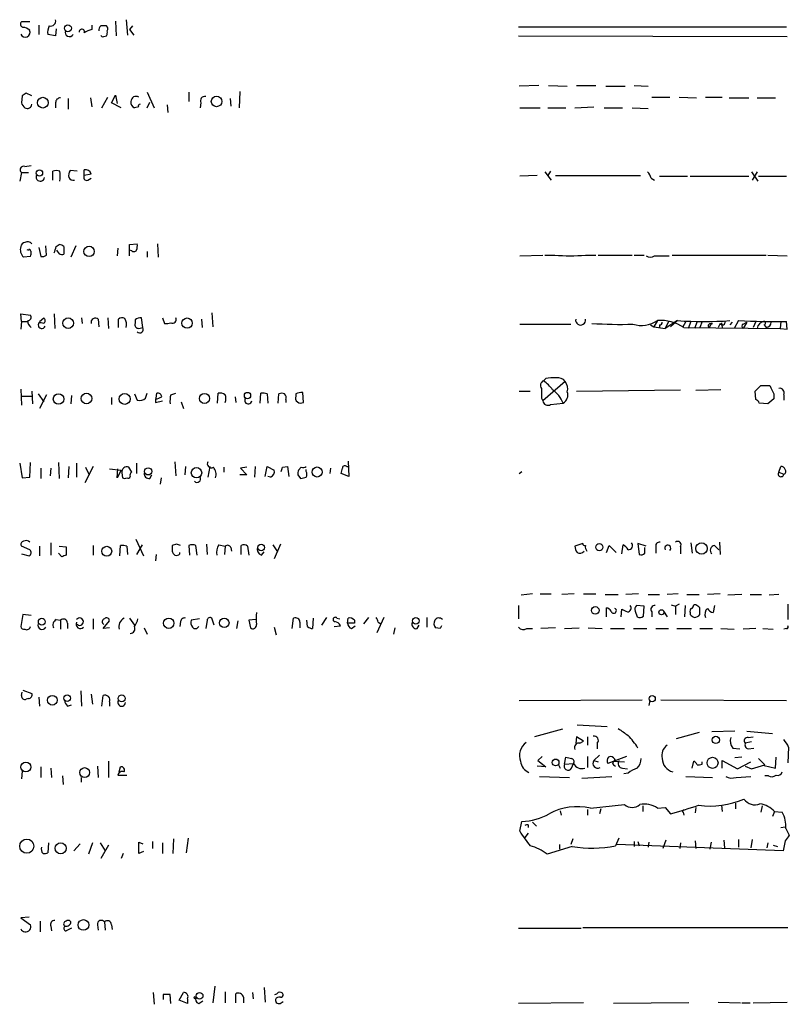
# Model space of a CAD drawing. Extents: x 4 to 1046, y 4 to 903.
# Drawn here: x 874 to 967, y 574 to 694 of the extents above; entities that cross this region are included whole.
import ezdxf

# ---------------------------------------------------------------- set-up
doc = ezdxf.new("R2010")
doc.units = 0
doc.header["$MEASUREMENT"] = 0
doc.layers.add('MAIN', color=5, linetype='CONTINUOUS')

msp = doc.modelspace()

# ---------------------------------------------------------------- linework, layer by layer
at = {"layer": 'MAIN'}
for p, q in [((886.5447, 693.7586), (886.714, 691.8959)), ((874.8607, 693.5046), (873.8447, 693.5046)), ((875.9613, 693.0813), (875.9613, 691.9806)), ((878.078, 692.6579), (877.9933, 691.8113)), ((882.396, 693.0813), (882.396, 692.5733)), ((885.2747, 693.5893), (885.3593, 691.8113)), ((887.3067, 692.9966), (886.968, 692.5733)), ((886.968, 692.5733), (887.476, 691.8959)), ((934.1273, 692.9119), (966.6393, 692.9119)), ((877.9933, 691.8113), (877.062, 691.9806)), ((883.8353, 691.7266), (884.174, 691.8113)), ((934.1273, 691.8113), (966.724, 691.7266)), ((936.5827, 685.7999), (934.212, 685.7153)), ((937.768, 685.7999), (940.054, 685.7153)), ((941.1547, 685.7999), (943.5253, 685.7999)), ((944.7107, 685.7153), (947.0813, 685.7153)), ((948.182, 685.7999), (949.8753, 685.7153)), ((873.9293, 684.5299), (873.8447, 683.6833)), ((875.1147, 684.5299), (874.4373, 684.8686)), ((879.5173, 684.1913), (879.5173, 682.9213)), ((882.2267, 684.2759), (882.396, 683.1753)), ((883.5813, 683.0906), (884.3433, 684.3606)), ((884.7667, 683.6833), (885.2747, 684.6146)), ((885.2747, 684.6146), (885.444, 683.5986)), ((889.0847, 684.9533), (889.9313, 683.0906)), ((894.1647, 684.9533), (894.1647, 683.8526)), ((899.16, 684.1913), (899.2447, 683.2599)), ((900.3453, 685.0379), (900.2607, 683.0906)), ((950.2987, 684.3606), (952.5, 684.3606)), ((953.6007, 684.3606), (955.7173, 684.2759)), ((956.818, 684.3606), (958.85, 684.3606)), ((959.6967, 684.2759), (962.0673, 684.2759)), ((963.0833, 684.2759), (965.2847, 684.2759)), ((877.9933, 683.6833), (877.9933, 683.0906)), ((885.952, 683.0906), (884.7667, 683.6833)), ((888.0687, 683.1753), (887.5607, 683.0906)), ((889.0847, 683.0906), (889.4233, 683.7679)), ((891.54, 683.4293), (891.6247, 682.4979)), ((895.604, 683.6833), (895.5193, 683.0906)), ((934.2967, 683.0906), (936.752, 683.0906)), ((937.6833, 683.0906), (939.8847, 683.0906)), ((940.9853, 683.0906), (943.2713, 683.1753)), ((944.5413, 683.0906), (946.7427, 683.0906)), ((947.928, 683.0906), (949.8753, 683.0059)), ((874.268, 675.9786), (875.03, 676.0633)), ((873.8447, 675.2166), (873.6753, 674.2006)), ((873.8447, 675.2166), (874.6913, 675.2166)), ((877.6547, 674.2853), (877.6547, 675.3859)), ((880.618, 675.3859), (879.7713, 675.4706)), ((881.4647, 674.8779), (881.4647, 675.5553)), ((882.3113, 675.0473), (881.4647, 674.8779)), ((881.888, 674.2853), (882.3113, 674.5393)), ((936.4133, 674.8779), (934.2967, 674.7933)), ((937.3447, 675.3013), (938.1067, 674.2853)), ((938.022, 675.3859), (937.6833, 674.8779)), ((938.6147, 674.8779), (948.944, 674.8779)), ((950.214, 674.5393), (950.6373, 674.2853)), ((951.23, 674.7933), (954.6167, 674.7933)), ((954.9553, 674.7933), (962.0673, 674.7933)), ((962.406, 675.3013), (963.168, 674.2006)), ((963.0833, 675.3013), (962.4907, 674.2853)), ((963.2527, 674.7933), (966.6393, 674.7933)), ((875.9613, 666.1573), (876.2153, 665.0566)), ((876.8927, 665.2259), (876.808, 666.3266)), ((878.078, 666.2419), (878.4167, 666.4959)), ((879.0093, 666.2419), (879.0093, 665.3106)), ((880.4487, 666.3266), (879.856, 664.9719)), ((886.968, 666.4959), (887.8993, 666.5806)), ((886.968, 665.1413), (886.968, 666.4959)), ((890.3547, 666.5806), (890.4393, 664.9719)), ((874.9453, 665.0566), (874.0987, 664.9719)), ((874.522, 665.9033), (874.6913, 665.8186)), ((874.9453, 665.7339), (875.03, 665.6493)), ((878.4167, 665.3953), (878.1627, 665.8186)), ((885.5287, 666.0726), (885.444, 665.1413)), ((887.222, 665.7339), (886.968, 665.8186)), ((889.0847, 665.6493), (889.0847, 664.9719)), ((934.2967, 665.1413), (937.0907, 665.2259)), ((937.3447, 665.2259), (938.53, 665.2259)), ((942.2553, 665.2259), (943.5253, 665.2259)), ((943.7793, 665.2259), (947.928, 665.2259)), ((948.182, 665.2259), (949.3673, 665.2259)), ((950.6373, 665.1413), (952.4153, 665.1413)), ((952.754, 665.2259), (964.184, 665.2259)), ((964.3533, 665.2259), (966.724, 665.1413)), ((873.8447, 657.1826), (873.76, 658.1139)), ((873.76, 658.1139), (874.9453, 657.9446)), ((877.824, 658.1139), (877.9087, 656.3359)), ((896.9587, 658.1986), (897.0433, 656.5053)), ((873.8447, 657.1826), (873.76, 656.2513)), ((873.8447, 657.1826), (874.6067, 657.1826)), ((875.9613, 657.0133), (875.8767, 656.7593)), ((876.046, 657.1826), (876.554, 657.6059)), ((881.126, 657.6059), (881.2107, 656.9286)), ((883.158, 657.4366), (883.2427, 656.5053)), ((884.3433, 657.6059), (884.428, 656.3359)), ((885.6133, 656.4206), (885.6133, 657.4366)), ((887.6453, 657.3519), (887.6453, 656.9286)), ((888.5767, 656.4206), (888.4073, 657.6059)), ((890.9473, 657.6059), (891.2013, 656.9286)), ((895.6887, 657.4366), (895.7733, 656.4206)), ((934.2967, 656.8439), (940.4773, 656.8439)), ((950.1293, 656.7593), (950.5527, 656.5053)), ((950.976, 657.2673), (950.5527, 656.5053)), ((951.23, 656.7593), (951.23, 656.4206)), ((953.4313, 657.2673), (951.9073, 656.3359)), ((952.3307, 657.1826), (951.9073, 656.3359)), ((952.5847, 656.5053), (953.4313, 657.2673)), ((954.4473, 657.1826), (954.024, 656.4206)), ((955.04, 657.1826), (954.7013, 656.3359)), ((955.802, 657.1826), (955.4633, 656.3359)), ((956.3947, 657.1826), (956.1407, 656.4206)), ((957.58, 657.0133), (957.2413, 656.4206)), ((958.596, 656.9286), (958.342, 656.4206)), ((958.7653, 657.0133), (958.85, 656.4206)), ((960.0353, 657.0979), (959.7813, 656.7593)), ((960.7973, 657.2673), (960.2893, 656.3359)), ((961.39, 656.8439), (961.8133, 657.0979)), ((961.8133, 657.0979), (961.39, 656.3359)), ((962.914, 657.1826), (962.5753, 656.4206)), ((963.93, 656.7593), (964.184, 656.4206)), ((965.962, 657.1826), (965.8773, 656.3359)), ((966.724, 656.2513), (966.6393, 657.1826)), ((888.0687, 656.3359), (888.5767, 656.4206)), ((950.5527, 656.5053), (951.9073, 656.3359)), ((954.1933, 656.4206), (965.8773, 656.3359)), ((965.8773, 656.3359), (966.724, 656.2513)), ((939.8, 649.9013), (937.0907, 647.5306)), ((937.4293, 650.2399), (937.1753, 649.9859)), ((873.76, 648.9699), (873.8447, 647.0226)), ((875.1147, 648.7159), (875.1993, 647.1919)), ((875.8767, 648.3773), (876.554, 647.4459)), ((876.8927, 648.2926), (876.046, 646.5993)), ((887.5607, 648.3773), (887.8993, 647.6153)), ((888.9153, 647.8693), (889.0847, 648.4619)), ((890.1853, 647.8693), (890.27, 648.4619)), ((891.9633, 648.2926), (892.556, 648.4619)), ((897.636, 647.2766), (897.7207, 648.4619)), ((902.8007, 647.2766), (902.8853, 648.4619)), ((903.6473, 648.3773), (903.732, 647.2766)), ((905.002, 647.2766), (905.0867, 648.3773)), ((907.1187, 648.3773), (907.1187, 648.1233)), ((908.05, 647.3613), (907.9653, 648.5466)), ((934.212, 648.7159), (935.5667, 648.7159)), ((941.1547, 648.7159), (953.77, 648.8853)), ((958.6807, 648.8853), (955.6327, 648.8006)), ((962.8293, 648.7159), (963.5067, 649.3933)), ((962.914, 647.6999), (962.8293, 648.7159)), ((963.5067, 649.3933), (964.6073, 649.3933)), ((965.1153, 648.3773), (965.1153, 647.7846)), ((966.3007, 648.2926), (966.3007, 647.6153)), ((873.9293, 648.1233), (875.1147, 648.1233)), ((879.9407, 648.2079), (879.856, 647.1919)), ((884.7667, 647.9539), (884.7667, 647.1073)), ((890.1007, 647.7846), (890.1007, 647.3613)), ((890.1007, 647.3613), (890.9473, 647.5306)), ((893.2333, 647.4459), (893.4873, 646.5993)), ((899.7527, 648.0386), (899.8373, 647.3613)), ((905.9333, 647.6999), (905.9333, 647.3613)), ((936.9213, 647.8693), (937.0907, 647.5306)), ((938.022, 647.1073), (939.546, 647.2766)), ((964.3533, 647.1919), (963.3373, 647.2766)), ((965.1153, 647.7846), (964.3533, 647.1919)), ((873.6753, 639.9953), (873.9293, 638.2173)), ((874.8607, 638.3019), (874.9453, 640.0799)), ((878.332, 640.0799), (878.4167, 638.1326)), ((880.5333, 639.9953), (880.5333, 638.3019)), ((887.8147, 639.9953), (887.8147, 638.7253)), ((892.4713, 640.1646), (892.556, 638.4713)), ((913.4687, 640.2493), (913.5533, 638.3866)), ((876.2153, 639.4026), (876.2153, 638.1326)), ((877.4007, 639.4026), (877.316, 638.4713)), ((879.602, 639.5719), (879.5173, 638.2173)), ((882.5653, 639.5719), (881.5493, 637.6246)), ((881.634, 639.4873), (882.0573, 638.5559)), ((884.5127, 639.3179), (885.952, 639.1486)), ((885.444, 638.2173), (885.5287, 639.3179)), ((885.952, 639.1486), (885.444, 638.2173)), ((886.0367, 638.8099), (886.1213, 638.2173)), ((887.222, 638.8946), (886.8833, 639.4873)), ((893.7413, 639.5719), (893.6567, 638.5559)), ((896.7047, 639.5719), (896.4507, 638.3019)), ((898.398, 639.4873), (898.398, 638.8946)), ((901.192, 639.4873), (900.43, 639.4026)), ((900.43, 639.4026), (901.192, 638.5559)), ((902.208, 639.5719), (902.1233, 638.3019)), ((903.3933, 638.3866), (903.6473, 639.5719)), ((903.6473, 639.5719), (904.494, 639.1486)), ((905.51, 639.4873), (906.1027, 639.5719)), ((906.1027, 639.5719), (906.272, 638.3866)), ((907.796, 639.4873), (907.4573, 639.1486)), ((908.3887, 638.9793), (908.3887, 639.2333)), ((911.352, 639.4026), (911.2673, 638.7253)), ((913.5533, 638.3866), (912.622, 638.7253)), ((913.2993, 639.5719), (913.5533, 639.5719)), ((934.212, 638.7253), (934.5507, 638.9793)), ((965.708, 638.8946), (965.962, 639.5719)), ((965.708, 638.8946), (966.3007, 638.6406)), ((873.9293, 638.2173), (874.8607, 638.3019)), ((889.4233, 638.1326), (889.6773, 638.5559)), ((890.778, 638.2173), (890.6933, 637.4553)), ((901.192, 638.5559), (900.3453, 638.5559)), ((904.0707, 638.3019), (903.732, 638.3866)), ((907.3727, 638.5559), (907.7113, 638.1326)), ((877.4007, 630.3433), (877.4007, 628.8193)), ((887.73, 630.7666), (888.6613, 628.7346)), ((955.04, 630.3433), (955.2093, 629.0733)), ((958.5113, 630.4279), (958.596, 628.9039)), ((874.8607, 629.4966), (873.8447, 629.9199)), ((876.046, 629.9199), (876.046, 628.7346)), ((878.4167, 629.9199), (879.2633, 629.8353)), ((879.2633, 629.8353), (879.2633, 628.8193)), ((882.5653, 630.0046), (882.5653, 628.8193)), ((885.7827, 628.7346), (885.8673, 630.0046)), ((886.6293, 629.9199), (886.714, 628.9039)), ((888.492, 630.0893), (887.8147, 628.9039)), ((892.6407, 630.1739), (892.1327, 630.0046)), ((893.064, 628.9886), (893.064, 629.1579)), ((894.1647, 630.0046), (894.2493, 628.8193)), ((895.1807, 628.8193), (895.0113, 630.0046)), ((896.2813, 630.1739), (896.366, 628.9039)), ((897.8053, 630.0893), (898.5673, 629.9199)), ((898.5673, 629.9199), (898.4827, 628.9039)), ((899.2447, 629.7506), (899.3293, 629.3273)), ((900.5147, 628.9039), (900.5147, 630.0046)), ((901.2767, 629.9199), (901.446, 628.8193)), ((902.97, 628.8193), (903.3087, 629.2426)), ((904.3247, 630.0893), (904.9173, 629.2426)), ((905.256, 630.1739), (904.494, 628.3959)), ((941.9167, 630.2586), (940.9853, 629.9199)), ((944.7953, 629.1579), (945.134, 630.0046)), ((945.134, 630.0046), (945.9807, 629.1579)), ((946.658, 628.9886), (946.8273, 630.0893)), ((949.6213, 629.9199), (948.6053, 630.2586)), ((948.6053, 630.2586), (948.7747, 628.9039)), ((949.452, 629.0733), (949.452, 629.7506)), ((950.8067, 629.7506), (950.8067, 629.0733)), ((953.77, 629.8353), (953.77, 628.9886)), ((957.9187, 630.0046), (958.4267, 629.4966)), ((873.8447, 628.9886), (874.776, 628.7346)), ((878.7553, 628.6499), (878.332, 629.0733)), ((890.1853, 628.9039), (890.1007, 628.1419)), ((935.8207, 624.1626), (934.466, 623.9933)), ((936.752, 624.1626), (938.1067, 624.1626)), ((940.9007, 624.1626), (939.3767, 624.0779)), ((942.0013, 624.1626), (943.5253, 624.1626)), ((944.626, 624.0779), (946.2347, 624.0779)), ((948.69, 624.1626), (947.166, 624.0779)), ((949.8753, 624.0779), (951.23, 624.0779)), ((953.516, 624.1626), (952.1613, 624.0779)), ((954.532, 624.0779), (956.056, 624.0779)), ((958.596, 624.1626), (957.072, 624.0779)), ((961.2207, 624.0779), (959.5273, 623.9933)), ((962.2367, 624.0779), (963.5913, 624.0779)), ((965.708, 624.0779), (964.5227, 623.9933)), ((934.1273, 622.7233), (934.1273, 621.1146)), ((944.7953, 621.3686), (944.7953, 622.4693)), ((946.5733, 621.3686), (946.658, 622.2999)), ((948.2667, 622.0459), (948.5207, 621.3686)), ((949.3673, 622.6386), (948.436, 622.7233)), ((949.2827, 621.4533), (949.3673, 622.6386)), ((951.738, 622.0459), (951.8227, 621.8766)), ((951.738, 622.0459), (952.1613, 621.3686)), ((952.6693, 622.8079), (953.1773, 622.6386)), ((953.6007, 622.8926), (953.1773, 622.6386)), ((953.1773, 622.6386), (953.1773, 621.6226)), ((954.3627, 622.7233), (954.278, 621.3686)), ((955.6327, 622.8079), (955.3787, 622.8079)), ((957.9187, 622.7233), (957.7493, 621.8766)), ((966.8087, 622.8926), (966.8087, 621.0299)), ((874.014, 621.6226), (873.76, 620.1833)), ((875.03, 621.5379), (874.014, 621.6226)), ((878.078, 621.0299), (878.586, 620.9453)), ((878.586, 620.9453), (878.586, 619.8446)), ((882.5653, 621.1146), (882.5653, 619.8446)), ((883.7507, 619.9293), (884.5127, 620.8606)), ((886.968, 621.1993), (887.5607, 620.3526)), ((895.4347, 621.1146), (894.4187, 620.9453)), ((896.366, 620.9453), (896.1967, 619.9293)), ((897.2127, 620.3526), (896.9587, 621.1993)), ((900.0913, 620.8606), (899.922, 619.9293)), ((902.2927, 621.0299), (901.446, 620.9453)), ((901.446, 620.9453), (901.6153, 620.0139)), ((906.6953, 619.9293), (906.8647, 621.1993)), ((908.558, 620.1833), (908.4733, 620.9453)), ((909.2353, 621.1993), (909.1507, 619.9293)), ((910.844, 621.2839), (910.2513, 620.3526)), ((912.114, 621.1993), (912.4527, 621.1146)), ((913.384, 620.6066), (913.4687, 621.1993)), ((914.2307, 620.9453), (914.2307, 620.6066)), ((915.924, 621.2839), (915.3313, 620.5219)), ((917.7867, 621.2839), (916.94, 619.4213)), ((923.036, 621.2839), (923.036, 620.0986)), ((950.2987, 621.9613), (950.2987, 621.3686)), ((954.9553, 621.8766), (954.9553, 621.6226)), ((879.4327, 620.6066), (879.4327, 619.9293)), ((884.5127, 620.0139), (883.7507, 619.9293)), ((888.746, 620.0139), (889.0847, 619.2519)), ((893.1487, 620.7759), (893.064, 620.1833)), ((904.494, 620.0986), (904.748, 619.1673)), ((907.6267, 620.6913), (907.6267, 620.0139)), ((911.7753, 620.1833), (912.5373, 620.2679)), ((914.2307, 620.6066), (913.384, 620.6066)), ((913.892, 619.9293), (914.3153, 620.2679)), ((917.1093, 620.6913), (917.448, 620.5219)), ((919.1413, 620.0139), (918.972, 619.2519)), ((921.8507, 619.9293), (922.1047, 620.3526)), ((924.6447, 619.9293), (924.052, 620.0139)), ((935.1433, 619.9293), (935.8207, 619.9293)), ((938.6147, 620.0139), (936.8367, 619.9293)), ((939.7153, 619.9293), (941.4933, 620.0139)), ((942.594, 620.0139), (944.2873, 619.9293)), ((945.3033, 619.9293), (946.9967, 619.9293)), ((948.0973, 619.9293), (949.706, 619.9293)), ((950.8067, 619.9293), (952.3307, 619.9293)), ((953.3467, 619.9293), (955.1247, 619.9293)), ((956.1407, 619.9293), (957.6647, 619.9293)), ((958.6807, 619.9293), (960.2893, 619.8446)), ((962.914, 619.9293), (961.39, 619.8446)), ((963.7607, 619.9293), (965.0307, 619.8446)), ((966.6393, 619.9293), (966.3007, 619.8446)), ((874.014, 612.4786), (875.1147, 612.0553)), ((873.8447, 611.8013), (873.9293, 612.2246)), ((874.6913, 611.4626), (874.4373, 611.3779)), ((875.9613, 611.6319), (876.046, 610.5313)), ((881.0413, 612.3939), (881.126, 610.5313)), ((882.3113, 611.9706), (882.4807, 610.7853)), ((883.5813, 610.5313), (883.7507, 611.8013)), ((934.212, 611.2086), (949.1133, 611.2933)), ((951.3993, 611.2933), (966.6393, 611.2086)), ((879.4327, 610.5313), (879.9407, 610.7006)), ((884.5127, 611.0393), (884.5127, 610.5313)), ((950.0447, 611.2086), (949.96, 610.6159)), ((939.4613, 607.7373), (936.0747, 606.8059)), ((941.2393, 608.2453), (944.88, 608.0759)), ((941.1547, 606.8059), (941.07, 606.0439)), ((942.0013, 606.2979), (941.1547, 606.8059)), ((942.5093, 606.8059), (942.5093, 605.7899)), ((956.056, 607.3139), (953.262, 606.5519)), ((960.374, 607.4833), (957.58, 607.3986)), ((961.8133, 607.4833), (964.946, 607.2293)), ((961.9827, 606.7213), (962.5753, 606.8059)), ((941.578, 606.0439), (942.0013, 606.2979)), ((943.6947, 606.0439), (943.6947, 605.3666)), ((960.12, 605.4513), (960.9667, 605.3666)), ((962.406, 606.2133), (961.644, 606.0439)), ((961.9827, 605.3666), (962.66, 605.4513)), ((966.8933, 605.5359), (966.8087, 603.6733)), ((937.006, 604.4353), (936.498, 603.9273)), ((939.7153, 603.5039), (939.8847, 604.3506)), ((942.5093, 604.4353), (942.5093, 603.0806)), ((943.9487, 604.6046), (943.2713, 603.9273)), ((947.2507, 604.4353), (944.9647, 603.5886)), ((945.8113, 604.0966), (945.7267, 603.8426)), ((961.2207, 604.3506), (960.374, 604.2659)), ((963.2527, 604.1813), (964.0147, 603.4193)), ((965.2847, 602.9959), (965.3693, 604.3506)), ((876.2153, 603.1653), (876.2153, 601.8953)), ((877.4007, 602.9959), (877.4853, 601.8953)), ((883.0733, 603.2499), (883.158, 601.8953)), ((884.428, 603.8426), (884.428, 601.8953)), ((885.698, 602.5726), (885.8673, 603.1653)), ((937.4293, 603.1653), (936.4133, 603.2499)), ((936.498, 603.9273), (937.4293, 603.1653)), ((938.9533, 603.5039), (939.2073, 602.9959)), ((939.7153, 603.5039), (940.816, 603.5886)), ((940.562, 602.9959), (940.816, 603.5886)), ((943.2713, 603.9273), (943.7793, 603.7579)), ((945.642, 603.4193), (945.896, 603.2499)), ((945.7267, 603.8426), (946.9967, 603.7579)), ((946.7427, 602.9959), (947.3353, 602.9113)), ((955.2093, 602.9959), (955.3787, 603.8426)), ((956.3947, 603.5039), (956.3947, 603.7579)), ((958.85, 602.9959), (958.85, 603.9273)), ((958.85, 603.9273), (960.7127, 602.9113)), ((960.7127, 602.9113), (962.3213, 603.7579)), ((961.644, 603.2499), (962.406, 602.9113)), ((962.406, 602.9113), (964.0147, 603.4193)), ((963.93, 603.3346), (965.2847, 602.9959)), ((873.9293, 602.6573), (873.8447, 601.7259)), ((878.84, 602.0646), (878.9247, 601.0486)), ((881.126, 601.3026), (881.126, 601.8953)), ((885.5287, 602.1493), (886.6293, 602.1493)), ((936.6673, 601.9799), (940.308, 601.8953)), ((941.832, 601.8106), (945.4727, 601.9799)), ((947.42, 602.4033), (946.912, 602.3186)), ((954.4473, 601.9799), (957.6647, 601.8953)), ((960.5433, 601.8953), (962.3213, 601.9799)), ((964.438, 602.0646), (964.0147, 602.0646)), ((942.848, 598.1699), (946.9967, 598.5933)), ((949.198, 598.4239), (949.198, 597.7466)), ((950.976, 598.1699), (951.9073, 598.2546)), ((951.9073, 598.2546), (952.5847, 597.4926)), ((955.6327, 598.2546), (955.548, 597.5773)), ((958.7653, 598.5086), (958.85, 597.7466)), ((960.4587, 598.7626), (960.4587, 598.0853)), ((963.676, 598.4239), (963.5067, 597.6619)), ((939.2073, 597.8313), (939.292, 597.3233)), ((942.5093, 598.0006), (942.5093, 597.3233)), ((944.118, 598.0853), (943.9487, 597.4926)), ((954.1087, 597.6619), (954.1933, 597.3233)), ((965.2, 597.7466), (964.946, 597.1539)), ((965.2, 597.7466), (966.1313, 597.6619)), ((934.2967, 595.3759), (934.5507, 596.5613)), ((935.3127, 596.1379), (935.3127, 595.7993)), ((935.8207, 596.4766), (936.3287, 595.9686)), ((965.962, 595.7993), (966.47, 595.8839)), ((966.5547, 595.7146), (966.978, 594.8679)), ((894.08, 594.5293), (893.826, 592.7513)), ((935.3127, 595.1219), (934.8893, 594.6139)), ((946.3193, 594.5293), (945.896, 593.5979)), ((877.1467, 593.9366), (877.062, 592.7513)), ((880.1947, 593.0053), (880.9567, 593.8519)), ((882.4807, 593.9366), (881.9727, 592.5819)), ((883.412, 593.9366), (884.0047, 593.0053)), ((884.428, 593.6826), (883.4967, 592.0739)), ((888.0687, 592.6666), (888.0687, 594.0213)), ((888.0687, 594.0213), (888.5767, 593.8519)), ((889.762, 594.1059), (889.762, 593.2593)), ((890.9473, 593.9366), (890.9473, 592.6666)), ((892.302, 594.4446), (892.2173, 592.6666)), ((940.6467, 593.5133), (937.5987, 592.5819)), ((939.1227, 593.7673), (939.1227, 593.1746)), ((940.7313, 594.4446), (940.4773, 593.7673)), ((966.216, 593.0053), (946.0653, 593.7673)), ((948.182, 594.1059), (948.182, 593.5133)), ((948.6053, 594.1059), (948.7747, 593.5979)), ((949.96, 594.0213), (949.8753, 593.4286)), ((951.992, 594.2753), (951.6533, 593.2593)), ((953.77, 593.9366), (953.6853, 593.2593)), ((955.548, 594.1906), (955.6327, 593.2593)), ((957.4953, 594.0213), (957.326, 593.1746)), ((959.0193, 594.2753), (959.104, 593.3439)), ((960.7973, 594.3599), (960.7973, 593.4286)), ((962.4907, 594.3599), (962.3213, 593.3439)), ((964.3533, 593.9366), (964.2687, 593.3439)), ((965.0307, 593.6826), (965.5387, 593.5133)), ((966.47, 594.1906), (966.216, 593.0053)), ((886.206, 592.6666), (885.952, 592.0739)), ((888.6613, 592.9206), (888.0687, 592.6666)), ((874.776, 584.9619), (873.76, 584.8773)), ((873.76, 584.8773), (874.9453, 584.0306)), ((876.1307, 584.4539), (876.1307, 583.1839)), ((877.4007, 583.8613), (877.4853, 583.2686)), ((883.0733, 584.0306), (883.158, 583.3533)), ((883.92, 584.3693), (884.0047, 583.3533)), ((884.7667, 584.0306), (884.8513, 583.4379)), ((879.9407, 583.6073), (879.2633, 583.2686)), ((934.1273, 583.6073), (941.7473, 583.6073)), ((941.9167, 583.6919), (966.8087, 583.6919)), ((889.8467, 575.8179), (889.9313, 574.3786)), ((891.032, 575.5639), (891.032, 574.9713)), ((891.9633, 574.4633), (891.8787, 575.5639)), ((892.9793, 574.8866), (893.4873, 575.8179)), ((897.2973, 576.5799), (897.0433, 574.5479)), ((898.5673, 575.9026), (898.5673, 574.5479)), ((899.8373, 574.5479), (899.8373, 575.6486)), ((901.8693, 575.8179), (901.954, 575.0559)), ((903.3087, 576.4106), (903.3933, 574.6326)), ((893.9953, 574.4633), (892.9793, 574.8866)), ((893.9953, 575.0559), (893.9953, 574.4633)), ((895.35, 574.4633), (895.858, 574.8019)), ((900.7687, 575.2253), (900.7687, 574.5479)), ((905.3407, 574.5479), (905.5947, 574.7173)), ((942.0013, 574.5479), (934.1273, 574.4633)), ((954.786, 574.5479), (945.642, 574.4633)), ((958.342, 574.6326), (961.0513, 574.5479)), ((961.2207, 574.5479), (962.2367, 574.5479)), ((962.5753, 574.5479), (966.724, 574.6326))]:
    msp.add_line(p, q, dxfattribs=at)
for centre, radius in [((879.4842, 692.7141), 0.419), ((876.4494, 683.6971), 0.6522), ((897.5208, 683.8458), 0.6407), ((876.0354, 675.1637), 0.3815), ((882.0505, 665.6642), 0.6349), ((879.5216, 656.9612), 0.645), ((893.9391, 656.9694), 0.6273), ((878.3501, 647.7658), 0.6361), ((881.737, 647.823), 0.6463), ((886.372, 647.7762), 0.6621), ((896.0554, 647.8426), 0.6079), ((901.265, 648.1882), 0.3798), ((889.2201, 638.9933), 0.4356), ((895.0844, 638.8338), 0.6316), ((909.7034, 638.9158), 0.6091), ((956.337, 629.6459), 0.6938), ((884.2, 629.3128), 0.5956), ((902.9253, 629.7659), 0.4118), ((943.938, 629.8106), 0.4373), ((943.4458, 622.1402), 0.4654), ((951.4598, 621.9129), 0.3083), ((876.3211, 620.7633), 0.4153), ((891.7174, 620.5786), 0.6357), ((898.4516, 620.6265), 0.5743), ((921.678, 620.8764), 0.4012), ((877.6053, 611.2497), 0.588), ((879.3902, 611.5095), 0.4021), ((886.0135, 611.4662), 0.425), ((950.3494, 611.4288), 0.3759), ((958.0573, 606.4335), 0.4423), ((938.6403, 603.7105), 0.4045), ((957.666, 603.6555), 0.6697), ((874.3892, 603.1498), 0.6047), ((881.5159, 602.4783), 0.5931), ((874.4992, 593.5515), 0.8605), ((878.6112, 593.2906), 0.6746), ((881.3694, 583.9989), 0.6498), ((895.4558, 575.4052), 0.4133), ((894.9266, 575.1971), 0.1411)]:
    msp.add_circle(centre, radius, dxfattribs=at)
for centre, radius, start, end in [((877.3922, 693.5977), 0.6223, 255.014609, 14.985391), ((874.1551, 693.2224), 0.4195, 137.724474, 250.347095), ((874.3103, 692.2346), 0.5918, 204.776493, 24.776493), ((873.9633, 691.473), 1.3552, 48.535683, 87.856058), ((878.4164, 692.277), 1.3865, 148.733619, 192.344134), ((881.1825, 692.291), 0.3155, 333.434949, 190.295103), ((882.8832, 690.2658), 2.3584, 101.922191, 126.975336), ((883.8139, 692.5099), 0.5809, 123.093742, 190.513027), ((883.8353, 523.6967), 169.3002, 89.885375, 90.114591), ((883.92, 692.6579), 0.4234, 323.132809, 53.132809), ((879.6582, 692.2227), 0.5126, 159.29874, 331.815076), ((883.7083, 691.8959), 0.2116, 180, 306.875312), ((883.3269, 692.2347), 0.947, 333.443066, 10.291859), ((958.8659, 557.6878), 152.6537, 123.578078, 123.807241), ((878.5719, 683.6973), 0.5788, 88.604026, 181.386078), ((887.7389, 683.8575), 0.6016, 56.753729, 180.466661), ((896.0909, 683.9161), 0.5397, 78.694232, 205.553719), ((874.9446, 684.0213), 1.1507, 197.082228, 233.98361), ((874.5689, 683.5472), 0.5468, 236.615065, 356.508634), ((887.748, 683.6933), 0.6311, 165.380272, 252.736416), ((888.238, 683.3023), 0.2116, 90, 216.875312), ((874.1256, 675.5591), 0.443, 71.25013, 230.643246), ((876.1341, 674.6864), 0.5084, 147.091417, 352.939278), ((878.078, 674.3705), 1.1001, 67.369719, 112.630281), ((875.208, 674.7933), 3.3462, 349.79761, 10.200704), ((880.5331, 674.878), 0.9651, 142.120851, 195.264491), ((880.1947, 674.9628), 0.6827, 209.760495, 277.11773), ((881.7948, 674.6662), 0.3922, 147.327102, 283.7492), ((881.6339, 674.8779), 0.6982, 14.040224, 104.024302), ((948.5864, 674.1337), 1.6774, 13.993164, 44.113543), ((874.9894, 665.8896), 1.2789, 164.00968, 225.855381), ((874.3525, 666.1574), 0.5985, 98.116564, 171.883436), ((874.5982, 666.1995), 0.6419, 36.421795, 120.960695), ((687.451, 729.3609), 200.805, 341.45046, 341.679643), ((878.3579, 665.5404), 0.9573, 47.120783, 86.478547), ((886.3329, 666.3688), 1.5807, 339.629778, 7.700518), ((874.8183, 665.7763), 0.1339, 341.537987, 161.578587), ((874.0997, 665.4798), 0.9456, 333.413271, 10.325982), ((876.3847, 665.8187), 0.7807, 257.468008, 310.594926), ((878.8399, 666.2405), 0.9452, 243.402419, 280.324365), ((887.4798, 666.0458), 0.4047, 230.42467, 325.846582), ((940.3927, 682.5232), 17.3973, 263.853656, 276.146016), ((950.1293, 665.8183), 0.8464, 233.116564, 306.883436), ((874.6067, 657.6906), 0.4233, 270, 36.875312), ((875.6363, 657.2529), 1.0297, 179.198713, 233.928036), ((876.3182, 656.7653), 0.4415, 180.778604, 336.588377), ((876.046, 655.4899), 1.5258, 70.55205, 93.18233), ((876.2999, 657.2673), 0.4233, 306.878017, 53.113861), ((882.8031, 657.0686), 0.5113, 46.038169, 195.889987), ((886.0487, 656.9892), 0.6243, 58.458631, 134.22122), ((885.3591, 656.8015), 1.2453, 342.189246, 35.310901), ((888.0348, 656.7593), 0.4247, 156.507351, 274.577686), ((888.2379, 656.8442), 0.7803, 77.461635, 139.412244), ((891.4131, 658.4935), 1.5792, 262.29219, 290.390429), ((892.175, 657.3943), 0.4359, 240.941566, 29.046943), ((941.6626, 657.3398), 0.6005, 170.722786, 9.275676), ((946.4041, 709.3252), 52.5059, 266.301673, 271.755619), ((949.0588, 660.104), 3.4238, 252.209617, 304.05302), ((951.4061, 652.3656), 4.9205, 55.497354, 95.014579), ((951.2724, 657.0556), 0.2993, 261.856362, 8.124688), ((956.6063, 708.13), 50.9617, 266.428063, 273.571937), ((957.4107, 656.6323), 0.2682, 51.343529, 231.343529), ((957.8201, 656.9286), 0.2546, 160.568703, 199.431297), ((958.8826, 657.0784), 0.3233, 207.595155, 18.799171), ((965.1995, 759.3868), 102.2143, 267.531604, 270.8071), ((961.4746, 656.5899), 0.2677, 108.421413, 251.578587), ((964.1569, 656.1359), 1.0921, 106.578138, 169.447381), ((963.8876, 656.971), 0.2158, 281.325546, 101.304725), ((964.0763, 657.1129), 0.7006, 278.842533, 358.773122), ((888.2062, 656.209), 0.4267, 224.002909, 29.731556), ((937.3976, 649.425), 0.6033, 111.619776, 217.870819), ((934.1692, 645.8788), 5.0897, 36.207056, 53.798572), ((938.403, 645.204), 5.1292, 86.688312, 100.943202), ((938.9046, 649.2158), 1.1277, 37.436933, 100.489812), ((938.6568, 649.0123), 1.4482, 344.746963, 37.870126), ((890.4018, 648.0198), 0.4613, 2.335786, 106.600508), ((895.2264, 647.4882), 3.3608, 166.151891, 185.057985), ((897.9747, 647.5309), 0.965, 52.117206, 105.260326), ((897.3405, 647.827), 1.3122, 339.212964, 20.782954), ((903.0971, 646.8955), 1.5807, 69.629778, 97.700518), ((905.4253, 647.7418), 0.7201, 61.943894, 118.049084), ((905.3406, 647.9116), 0.6294, 340.344339, 47.723862), ((907.7961, 647.1911), 1.366, 82.884868, 119.729274), ((1233.221, 648.4619), 296.3003, 179.885389, 180.114592), ((936.2536, 645.983), 3.5374, 21.450105, 55.130188), ((939.0099, 648.2502), 1.1115, 298.838799, 20.052252), ((1218.8411, 775.8752), 283.9586, 206.450451, 206.679652), ((965.8138, 648.5254), 0.5397, 334.446281, 101.305768), ((888.1111, 648.9272), 1.3289, 260.829003, 307.241562), ((890.0158, 649.3092), 1.527, 273.187323, 303.684864), ((901.3602, 647.602), 0.4305, 141.620776, 350.452338), ((907.7229, 647.9116), 0.6402, 160.690526, 300.727379), ((937.6833, 647.5983), 0.5965, 186.517348, 304.59856), ((962.6179, 646.9805), 0.778, 22.371722, 67.628278), ((896.888, 639.9246), 0.4988, 151.241037, 298.758963), ((886.6294, 638.9369), 0.6061, 65.236083, 192.094097), ((887.3912, 638.556), 0.3785, 116.551512, 206.585359), ((889.3386, 638.7252), 0.5986, 171.865837, 278.134163), ((896.1967, 638.6406), 1.2587, 340.347095, 42.275832), ((903.859, 638.9369), 0.6694, 288.437656, 18.437656), ((778.4179, 681.5608), 133.8752, 341.453843, 341.683013), ((908.3039, 638.7254), 0.9465, 153.440363, 190.316217), ((907.9655, 640.4185), 0.9465, 259.683783, 296.559637), ((907.753, 638.6406), 0.7203, 331.951376, 28.048624), ((743.3522, 681.3963), 174.5654, 345.851179, 346.080322), ((913.0755, 639.3966), 0.2843, 38.071195, 178.790557), ((965.9681, 638.6829), 0.3354, 140.857246, 352.752045), ((966.0298, 639.1233), 0.4537, 14.030118, 98.594459), ((966.2075, 638.9878), 0.3594, 285.02587, 43.083337), ((886.3753, 638.5558), 0.4232, 233.116564, 306.883436), ((886.7987, 638.4078), 0.2549, 228.355262, 355.228891), ((895.1489, 638.0903), 0.4266, 224.002909, 29.738217), ((865.7265, 807.5614), 174.5533, 283.917656, 284.146846), ((874.1693, 630.1316), 0.3875, 100.497939, 213.11188), ((874.4211, 629.943), 0.6545, 47.805219, 119.510349), ((947.4744, 629.9986), 0.5049, 263.81519, 43.057698), ((951.2663, 629.9351), 0.4952, 84.390726, 201.872304), ((953.4313, 630.0893), 0.4233, 323.132809, 126.875312), ((874.5865, 629.1414), 0.4488, 294.977557, 52.333315), ((886.0791, 628.4397), 1.5792, 69.609571, 97.70781), ((1061.4326, 629.6659), 169.3002, 179.885375, 180.114592), ((893.2333, 629.694), 1.1601, 198.42714, 228.939059), ((850.5722, 503.0968), 133.8594, 71.45383, 71.683027), ((894.588, 628.9892), 1.1001, 67.369719, 112.630281), ((898.9485, 629.2003), 1.4482, 142.129874, 195.253037), ((898.8496, 629.6094), 0.4196, 19.665766, 132.276444), ((900.8413, 629.4725), 0.6243, 45.77878, 121.541369), ((903.238, 629.5883), 0.8144, 162.343781, 250.786322), ((942.5099, 630.0048), 1.527, 183.187323, 213.684864), ((941.5695, 629.7082), 0.6418, 239.034712, 323.592573), ((942.213, 630.301), 0.2994, 188.143638, 278.121983), ((943.0176, 629.8354), 0.7808, 167.485518, 220.595723), ((946.1079, 628.7772), 1.4964, 28.735138, 61.264862), ((952.2344, 629.6698), 0.3701, 315.842685, 207.901295), ((957.9822, 629.419), 0.5891, 96.188732, 226.939855), ((921.3593, 501.7347), 133.8752, 108.327138, 108.556321), ((892.5984, 629.4966), 0.6891, 259.371662, 312.506361), ((948.9863, 629.4968), 0.6295, 250.359033, 317.717127), ((944.4566, 621.3686), 1.1516, 36.024081, 72.896174), ((945.6938, 622.0976), 0.3101, 189.595956, 67.735431), ((1031.6366, 791.4355), 189.2834, 243.323728, 243.552938), ((947.3225, 622.4232), 0.4621, 271.587353, 40.489691), ((948.8594, 622.2576), 0.6294, 132.276138, 199.655661), ((950.6627, 622.2576), 0.4695, 82.743283, 219.145968), ((955.294, 622.0459), 0.3787, 116.558284, 206.558284), ((954.8278, 622.8506), 0.5526, 302.502209, 355.567893), ((871.2367, 495.6386), 152.6261, 56.200547, 56.42973), ((744.4407, 622.046), 211.7004, 359.885409, 0.114564), ((957.679, 621.6649), 0.9415, 130.144517, 203.869807), ((957.8278, 622.6867), 0.8139, 201.787031, 264.465227), ((878.4165, 620.3526), 0.7572, 116.554899, 206.571819), ((878.938, 620.5976), 0.4948, 1.042258, 135.352106), ((880.9085, 620.7759), 0.4531, 214.096911, 145.903089), ((884.0229, 620.7578), 0.3713, 106.087395, 239.65805), ((884.1817, 620.9067), 0.3342, 352.071139, 141.53563), ((886.8224, 620.1597), 1.1677, 117.087324, 195.654909), ((885.6784, 621.6007), 2.3563, 323.019707, 348.094435), ((893.6097, 620.7571), 0.4614, 73.426842, 177.66472), ((895.3498, 620.6912), 0.9651, 164.735509, 217.879149), ((896.747, 620.8747), 0.3875, 56.88812, 169.502061), ((906.2029, 621.1569), 3.8927, 169.345625, 190.652929), ((907.0763, 620.6913), 0.5503, 0, 112.613458), ((911.9024, 621.0384), 0.2659, 37.249249, 260.824615), ((913.6379, 620.4369), 0.7809, 40.61721, 102.512892), ((916.1538, 620.6325), 0.9573, 3.521453, 42.879217), ((924.7771, 620.5494), 0.9014, 153.946632, 216.446566), ((924.4651, 620.6342), 0.587, 42.383335, 147.996686), ((948.8473, 621.9007), 0.6243, 238.458631, 314.22122), ((1039.8919, 748.4647), 152.6537, 236.192759, 236.421922), ((955.3996, 622.2581), 0.9763, 273.741073, 319.386611), ((874.2002, 620.2932), 0.4537, 194.017867, 278.59446), ((874.4797, 620.2679), 0.4733, 243.429535, 349.701651), ((876.3562, 620.3407), 0.5126, 159.29874, 331.815076), ((881.0035, 620.4619), 0.5232, 153.993293, 316.022201), ((887.0244, 619.9293), 0.5934, 272.73366, 25.342961), ((894.942, 620.3834), 0.4543, 218.817365, 333.874766), ((901.9116, 620.3781), 0.4695, 230.86944, 7.244609), ((909.2094, 620.8848), 0.9573, 227.120783, 266.484521), ((911.7815, 619.9658), 0.8139, 21.787031, 84.465227), ((914.1941, 620.6851), 0.8139, 185.534773, 248.212969), ((921.7448, 620.4585), 0.5396, 154.441701, 281.316179), ((1009.3693, 577.7786), 94.6305, 153.32033, 153.54954), ((934.7395, 620.6393), 0.8168, 221.451203, 299.628292), ((966.6394, 620.1409), 0.2116, 269.972923, 36.875312), ((874.268, 611.7674), 0.4247, 175.421237, 293.492649), ((874.7252, 611.886), 0.4247, 265.422314, 23.492649), ((884.0047, 611.2933), 0.568, 333.434949, 116.565051), ((880.0667, 611.2717), 0.9747, 183.711633, 229.426758), ((886.0025, 610.9678), 0.4577, 148.254713, 358.347334), ((1158.4653, 903.7068), 364.1287, 234.349103, 234.578298), ((943.2995, 606.3826), 0.5204, 319.402287, 102.519254), ((941.9176, 601.4728), 7.7816, 30.748333, 45.000521), ((961.263, 606.3403), 1.448, 164.744881, 217.874984), ((961.8874, 606.3456), 0.3876, 75.766569, 231.10474), ((964.4228, 604.6183), 2.6354, 20.376144, 44.555713), ((936.2401, 604.5352), 1.9836, 126.554473, 200.435695), ((941.4449, 605.5359), 0.5251, 75.318078, 208.927431), ((952.9785, 604.5754), 1.4638, 123.935407, 195.617974), ((962.0673, 605.8322), 0.4733, 153.429535, 259.701651), ((982.5557, 773.6202), 174.5652, 255.851163, 256.080306), ((940.4914, 603.8003), 0.3875, 326.88812, 79.502061), ((945.497, 603.9152), 0.6245, 135.797976, 211.531771), ((945.3033, 603.8425), 0.5681, 26.574073, 116.56054), ((947.1142, 604.3002), 1.9182, 317.159088, 356.446211), ((953.248, 604.2014), 1.6794, 180.685756, 255.894252), ((885.9604, 602.7842), 0.3923, 327.355168, 103.728071), ((936.0023, 604), 1.6286, 185.546065, 248.193364), ((940.1466, 603.2632), 0.4939, 150.834978, 327.239685), ((941.8556, 604.1203), 1.1677, 207.087324, 285.654909), ((943.745, 603.5873), 0.5831, 144.33096, 299.638826), ((945.7901, 603.6098), 0.2413, 105.234291, 232.137512), ((946.8104, 603.5886), 0.5966, 145.406893, 263.483743), ((949.5705, 599.7275), 3.4329, 107.806858, 128.788314), ((955.0826, 603.1232), 0.778, 22.371722, 67.628278), ((955.9292, 604.6467), 1.234, 264.083348, 292.162683), ((886.0789, 602.0563), 0.5581, 67.695256, 170.40601), ((960.0076, 603.4285), 1.6241, 243.119403, 289.259412), ((964.8339, 602.8735), 0.9006, 243.921483, 306.475463), ((965.5286, 602.7601), 0.6312, 255.382563, 342.71908), ((941.2882, 590.9146), 7.4211, 77.866795, 117.576769), ((947.928, 599.6622), 1.4177, 228.935355, 311.064645), ((949.4096, 595.842), 2.8058, 56.064134, 101.310733), ((935.8969, 659.2698), 63.9914, 285.116452, 288.28262), ((957.3389, 608.8863), 10.4674, 262.492674, 293.27298), ((962.8294, 600.2262), 1.6578, 215.198991, 290.943966), ((962.9916, 595.6933), 3.0155, 42.915701, 81.794122), ((934.3752, 603.5029), 6.9438, 271.448264, 300.053249), ((954.151, 597.7889), 0.1339, 71.578587, 251.578587), ((962.9648, 595.9537), 3.5979, 356.189527, 28.345085), ((935.1856, 595.6724), 0.4826, 74.728219, 127.879149), ((943.1277, 600.3412), 10.1312, 209.347218, 221.728269), ((1136.0649, 467.5174), 211.6803, 143.014185, 143.243346), ((876.9562, 593.1746), 0.7037, 158.83972, 226.214956), ((934.0701, 588.0647), 5.732, 52.004911, 74.864987), ((943.0459, 607.5441), 14.2344, 260.296543, 281.550147), ((876.5961, 593.8952), 1.2351, 264.107543, 292.160618), ((874.3527, 583.7766), 0.6347, 203.200961, 23.204517), ((877.8603, 584.0458), 0.4952, 84.390726, 201.872304), ((879.3006, 584.1228), 0.3332, 96.427544, 231.689241), ((879.3198, 583.579), 0.3155, 116.556932, 259.683783), ((879.2864, 584.4232), 0.5721, 259.14965, 354.594323), ((879.5212, 584.1422), 0.4046, 34.149649, 129.604292), ((883.541, 584.089), 0.4714, 36.485808, 187.117477), ((884.272, 584.0216), 0.4948, 1.042258, 135.352106), ((891.4553, 363.9141), 211.6502, 89.885381, 90.114592), ((893.5381, 575.3014), 0.519, 331.765797, 95.61722), ((900.1619, 575.1265), 0.6148, 9.247824, 121.870042), ((904.536, 576.1148), 0.5526, 274.432108, 327.497791), ((905.1714, 575.3946), 0.4559, 21.799076, 111.810744), ((905.2984, 575.5216), 0.2993, 261.856362, 8.124688), ((895.604, 575.056), 0.6448, 156.810744, 246.802576), ((905.0883, 574.8977), 0.4313, 170.175162, 305.812527), ((905.0867, 574.8017), 0.4562, 68.214917, 158.170598)]:
    msp.add_arc(centre, radius, start, end, dxfattribs=at)

doc.saveas('drawing.dxf')
